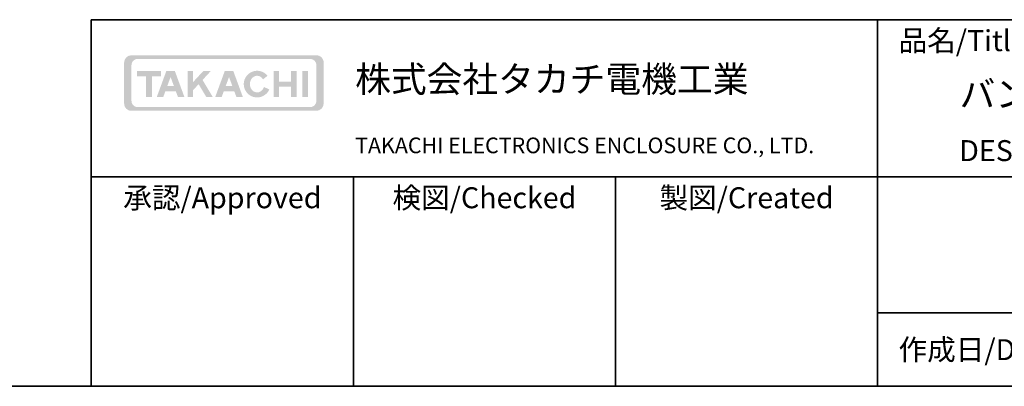
# Model space of a CAD drawing. Units: millimetres. Extents: x 0 to 11214, y -1 to 1546.
# Drawn here: x 2691 to 3208, y 0 to 193 of the extents above; entities that cross this region are included whole.
import ezdxf
from ezdxf.enums import TextEntityAlignment as Align

# ---------------------------------------------------------------- set-up
doc = ezdxf.new("R2010")
doc.units = ezdxf.units.MM
doc.header["$LTSCALE"] = 4
for name, color, linetype, lineweight in [('Border (ISO)', 7, 'Continuous', 35), ('Hatch (ISO)', 1, 'Continuous', 18), ('Title (ISO)', 7, 'Continuous', 35)]:
    doc.layers.add(name, color=color, linetype=linetype, lineweight=lineweight)
doc.styles.add('Note Text (TK)', font='txt')
doc.styles.add('文字スタイル67', font='arial.ttf')

# ---------------------------------------------------------------- blocks, each defined once
blk = doc.blocks.new('図面枠 tk図枠')
at = {"layer": 'Border (ISO)'}
blk.add_line((14.50000000000001, 8.000000000000007), (405.4999999999999, 8.000000000000007), dxfattribs=at)
blk = doc.blocks.new('表題欄 tk表題欄')
at = {"layer": 'Hatch (ISO)'}
h = blk.add_hatch(color=256, dxfattribs=at)
edge = h.paths.add_edge_path(flags=0)
edge.add_arc((95.57537688673352, 236.2990653650367), 0.5958259999999996, 269.9999999999897, 360)
edge.add_line((96.17120288673351, 236.2990653650368), (96.17120288673348, 239.7107813650365))
edge.add_arc((95.5753768867335, 239.7107813650366), 0.5958259999999996, 0, 90.0000000000068)
edge.add_line((95.57537688673342, 240.3066073650366), (79.13710888673356, 240.3066073650366))
edge.add_arc((79.13710888673353, 239.7107813650366), 0.5958259999999996, 89.99999999999744, 180)
edge.add_line((78.54128288673353, 239.7107813650365), (78.54128288673331, 236.2990653650368))
edge.add_arc((79.13710888673332, 236.2990653650365), 0.5958259999999996, 180, 270.0000000000231)
edge.add_line((79.13710888673356, 235.7032393650365), (95.57537688673342, 235.7032393650367))
edge = h.paths.add_edge_path()
edge.add_line((77.83935088673357, 239.9556413650366), (77.83935088673357, 236.0542053650368))
edge.add_arc((78.54128288673346, 236.0542053650367), 0.7019319999998935, 180, 270.0000000000087)
edge.add_line((78.54128288673357, 235.3522733650368), (96.17120288673352, 235.3522733650368))
edge.add_arc((96.17120288673351, 236.0542053650367), 0.7019319999998921, 270, 360)
edge.add_line((96.8731348867334, 236.0542053650368), (96.87313488673352, 239.9556413650366))
edge.add_arc((96.1712028867336, 239.9556413650367), 0.7019319999998921, 0, 90.00000000000873)
edge.add_line((96.17120288673348, 240.6575733650367), (78.54128288673357, 240.6575733650366))
edge.add_arc((78.54128288673357, 239.9556413650366), 0.7019319999999984, 90, 180)
for points in [[(79.07181288673355, 239.1476033650369), (79.07181288673355, 238.6578833650367), (79.92066088673353, 238.6578833650367), (79.92066088673353, 236.6581933650368), (80.50832488673353, 236.6581933650368), (80.50832488673353, 238.6578833650367), (81.35717288673355, 238.6578833650367), (81.35717288673355, 239.1476033650369)], [(85.68407849525303, 236.6581933650368), (84.9434673993943, 237.8918698287545), (84.41792288673358, 237.3246628822781), (84.41792288673358, 236.6581933650368), (83.89555488673355, 236.6581933650368), (83.89555488673355, 239.1476033650369), (84.41792288673358, 239.1476033650369), (84.41792288673358, 238.0993979968839), (85.38913556809511, 239.1476033650369), (86.10696490847272, 239.1476033650369), (85.31925422435492, 238.2974470774499), (86.30334488673353, 236.6581933650368)], [(92.09142939614459, 239.1476033650369), (92.09142939614459, 236.6581933650368), (92.60971639614465, 236.6581933650368), (92.60971639614465, 237.6580383650368), (93.76872039614462, 237.6580383650368), (93.76872039614462, 236.6581933650368), (94.28700739614459, 236.6581933650368), (94.28700739614459, 239.1476033650369), (93.76872039614462, 239.1476033650369), (93.76872039614462, 238.1477583650367), (92.60971639614465, 238.1477583650367), (92.60971639614465, 239.1476033650369)], [(94.84202339614467, 239.1476033650369), (94.84202339614467, 236.6581933650368), (95.36439139614473, 236.6581933650368), (95.36439139614473, 239.1476033650369)]]:
    blk.add_hatch(color=256, dxfattribs=at).paths.add_polyline_path(points)
h = blk.add_hatch(color=256, dxfattribs=at)
h.paths.add_polyline_path([(82.59020695886475, 237.7110913650368), (81.95242681460243, 237.7110913650368), (82.27131688673356, 238.5794973650367)], flags=0)
h.paths.add_polyline_path([(82.77903014574996, 237.1968853650368), (81.76360362771717, 237.1968853650368), (81.56578886050404, 236.6581933650368), (80.94907288673355, 236.6581933650368), (81.86321688673357, 239.1476033650369), (82.67941688673353, 239.1476033650369), (83.59356088673351, 236.6581933650368), (82.97684491296302, 236.6581933650368)])
h = blk.add_hatch(color=256, dxfattribs=at)
h.paths.add_polyline_path([(87.52707281460246, 237.7110913650368), (88.16485295886469, 237.7110913650368), (87.84596288673359, 238.5794973650367)], flags=0)
h.paths.add_polyline_path([(87.14043486050403, 236.6581933650368), (87.3382496277172, 237.1968853650368), (88.35367614574989, 237.1968853650368), (88.551490912963, 236.6581933650368), (89.16820688673343, 236.6581933650368), (88.25406288673352, 239.1476033650369), (87.43786288673356, 239.1476033650369), (86.52371888673358, 236.6581933650368)])
h = blk.add_hatch(color=256, dxfattribs=at)
edge = h.paths.add_edge_path()
edge.add_arc((90.52309888673334, 237.9028983650369), 1.273272000000011, 38.55054079078439, 336.5820184016556)
edge.add_line((91.69149139614446, 237.3968543650369), (91.17255542714857, 237.6216113977801))
edge.add_ellipse((90.52309888673352, 237.9028983650369), major_axis=(0, -0.7998759999999119), ratio=0.8673469387756529, start_angle=128.5505407907963, end_angle=426.582018401653, ccw=False)
edge.add_line((91.09381514418376, 238.3576891122095), (91.51887237036831, 238.6964075050431))
at = {"layer": 'Title (ISO)'}
for p, q in [((74.70882392282105, 244.052739026017), (255.7088239228211, 244.052739026017)), ((74.70882392282105, 209.052739026017), (74.70882392282105, 244.052739026017)), ((149.7088239228211, 244.052739026017), (149.7088239228211, 209.052739026017)), ((74.70882392282105, 229.052739026017), (230.7088239228211, 229.052739026017)), ((99.70882392282108, 229.052739026017), (99.70882392282108, 209.052739026017)), ((124.708823922821, 229.052739026017), (124.708823922821, 209.052739026017)), ((149.7088239228211, 216.052739026017), (230.7088239228211, 216.052739026017)), ((255.7088239228211, 209.052739026017), (74.70882392282105, 209.052739026017))]:
    blk.add_line(p, q, dxfattribs=at)
at = {"layer": 'Title (ISO)', "color": 1, "char_height": 2.000000029802322, "line_spacing_factor": 1.5, "style": 'Note Text (TK)'}
for s, insert, attachment_point in [('\\fＭＳ Ｐゴシック|b0|i0;\\H2.0000;品名/Title', (151.708823922821, 242.052739026017), 4), ('\\fＭＳ Ｐゴシック|b0|i0;\\H2.0000;承認/Approved', (87.20882392282108, 227.052739026017), 5), ('\\fＭＳ Ｐゴシック|b0|i0;\\H2.0000;検図/Checked', (112.208823922821, 227.052739026017), 5), ('\\fＭＳ Ｐゴシック|b0|i0;\\H2.0000;製図/Created', (137.2088239228211, 227.052739026017), 5), ('\\fＭＳ Ｐゴシック|b0|i0;\\H2.0000;作成日/Date', (151.708823922821, 212.552739026017), 4)]:
    blk.add_mtext(s, dxfattribs=dict(at, insert=insert, attachment_point=attachment_point))
at = {"layer": 'Title (ISO)', "color": 7, "attachment_point": 4, "line_spacing_factor": 1.5, "style": 'Note Text (TK)'}
for s, insert, char_height in [('株式会社タカチ電機工業', (99.87313488673345, 238.052739026017), 2.5), ('\\fArial|b0|i0;\\H1.4986;TAKACHI ELECTRONICS ENCLOSURE CO., LTD.', (99.87313488673342, 232.052739026017), 1.49859994649887)]:
    blk.add_mtext(s, dxfattribs=dict(at, insert=insert, char_height=char_height))
at = {"layer": 'Title (ISO)', "color": 7}
for tag, p, height, style in [('<品名>_001', (157.524164831912, 235.7033072078352), 2.5, 'Note Text (TK)'), ('<Title>_001', (157.4932713957346, 230.5520568828656), 2.000000029802322, '文字スタイル67'), ('<ページ_No.>_001', (237.9488807410029, 213.302739026017), 2.5, 'Note Text (TK)'), ('<総ページ数>_001', (246.7997330137301, 213.302739026017), 2.5, 'Note Text (TK)'), ('作成日_001', (175.8664943773665, 211.2814322078352), 2.5, 'Note Text (TK)')]:
    blk.add_attdef(tag, p, '', height=height, dxfattribs=dict(at, style=style))
at = {"layer": 'Title (ISO)', "color": 7, "style": 'Note Text (TK)'}
blk.add_attdef('<尺度>', text='', height=2.5, dxfattribs=at).set_placement((243.2088239228211, 223.5527390260171), align=Align.MIDDLE_CENTER)

msp = doc.modelspace()

# ---------------------------------------------------------------- block references
at = {"xscale": 5.5, "yscale": 5.5, "zscale": 5.5}
msp.add_blockref('図面枠 tk図枠', (1494.25, -44.00000000000004), dxfattribs=at)
ref = msp.add_blockref('表題欄 tk表題欄', (2318.101468424484, -1149.790064643093), dxfattribs=dict(xscale=5.5, yscale=5.5, zscale=5.5))
ref.add_attrib('<品名>_001', 'バンド取手付システムケース', (3184.484375, 146.578125), dxfattribs={"layer": 'Title (ISO)', "color": 7, "height": 13.75, "style": 'Note Text (TK)'})
ref.add_attrib('<Title>_001', 'DESKTOP ENCLOSURE with CARRYING HANDLE', (3184.314461101025, 118.2462482126671), dxfattribs={"layer": 'Title (ISO)', "color": 7, "height": 11.00000016391277, "style": '文字スタイル67'})

doc.saveas('drawing.dxf')
